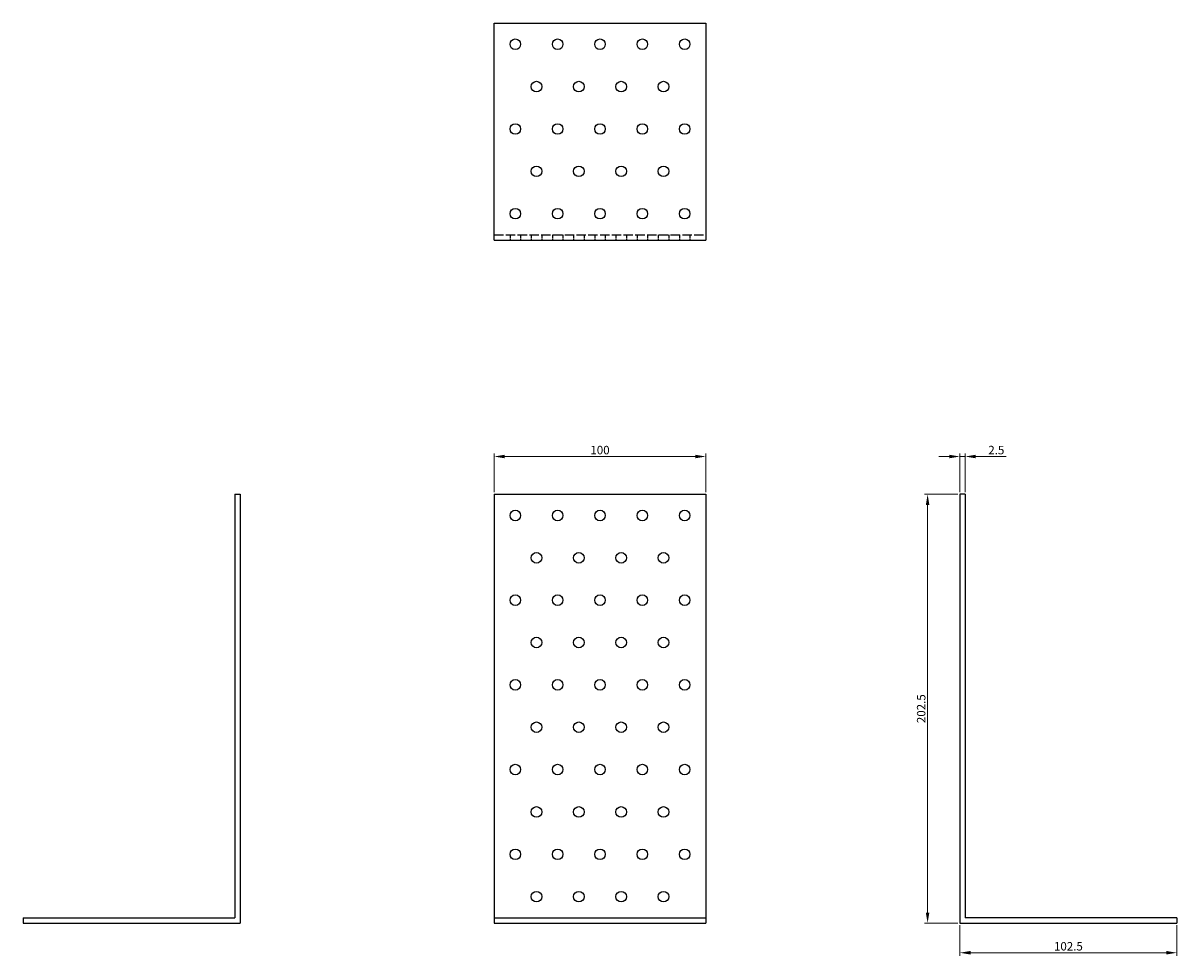
# Model space of a CAD drawing. Units: millimetres. Extents: x 328 to 913, y 31 to 824.
# Drawn here: x 328 to 872, y 383 to 824 of the extents above; entities that cross this region are included whole.
import ezdxf

# ---------------------------------------------------------------- set-up
doc = ezdxf.new("R2010")
doc.units = ezdxf.units.MM
doc.linetypes.add('DASHED', pattern=[0.2067, 0.1654, -0.0413])
for name, color, linetype, lineweight in [('Dimensions', 1, 'Continuous', 20), ('Hidden', 6, 'DASHED', 25), ('Part', 7, 'Continuous', 25)]:
    doc.layers.add(name, color=color, linetype=linetype, lineweight=lineweight)
doc.styles.add('EU_style', font='arial.ttf')
doc.dimstyles.new('Dim_2D', dxfattribs={"dimtxt": 4, "dimasz": 5, "dimexe": 1.5, "dimexo": 1, "dimgap": 1, "dimtad": 1, "dimdec": 1, "dimdsep": 46, "dimtxsty": 'EU_style', "dimcen": 2.5, "dimclrd": 256, "dimclre": 256, "dimclrt": 256, "dimadec": 0, "dimazin": 0, "dimtfac": 1, "dimtdec": 1, "dimtmove": 0, "dimatfit": 3, "dimfxl": 0, "dimtolj": 1, "dimtzin": 0, "dimlwd": -1, "dimlwe": -1, "dimarcsym": 0})

# ---------------------------------------------------------------- blocks, each defined once
blk = doc.blocks.new('*D3')
at = {"layer": 'Defpoints', "color": 0}
for p in [(650, 619.08), (550, 601.25), (650, 601.25)]:
    blk.add_point(p, dxfattribs=at)
at = {"layer": 'Dimensions'}
for p, q in [((550, 602.25), (550, 620.58)), ((555, 619.08), (645, 619.08)), ((650, 602.25), (650, 620.58))]:
    blk.add_line(p, q, dxfattribs=at)
for points in [[(555, 619.91), (555, 618.25), (550, 619.08)], [(645, 619.91), (645, 618.25), (650, 619.08)]]:
    blk.add_solid(points, dxfattribs=at)
at = {"layer": 'Dimensions', "insert": (600, 622.12), "char_height": 4, "attachment_point": 5, "style": 'EU_style'}
blk.add_mtext('\\A1;100', dxfattribs=at)
blk = doc.blocks.new('*D4')
at = {"layer": 'Defpoints', "color": 0}
for p in [(772.5, 619.08), (770, 601.25), (772.5, 601.25)]:
    blk.add_point(p, dxfattribs=at)
at = {"layer": 'Dimensions'}
for p, q in [((765, 619.08), (760, 619.08)), ((770, 602.25), (770, 620.58)), ((770, 619.08), (772.5, 619.08)), ((772.5, 602.25), (772.5, 620.58)), ((777.5, 619.08), (791.88, 619.08))]:
    blk.add_line(p, q, dxfattribs=at)
for points in [[(765, 619.91), (765, 618.25), (770, 619.08)], [(777.5, 619.91), (777.5, 618.25), (772.5, 619.08)]]:
    blk.add_solid(points, dxfattribs=at)
at = {"layer": 'Dimensions', "insert": (787.19, 622.12), "char_height": 4, "attachment_point": 5, "style": 'EU_style'}
blk.add_mtext('\\A1;2.5', dxfattribs=at)
blk = doc.blocks.new('*D5')
at = {"layer": 'Defpoints', "color": 0}
for p in [(770, 601.25), (754.74, 398.75), (770, 398.75)]:
    blk.add_point(p, dxfattribs=at)
at = {"layer": 'Dimensions'}
for p, q in [((769, 601.25), (753.24, 601.25)), ((754.74, 596.25), (754.74, 403.75)), ((769, 398.75), (753.24, 398.75))]:
    blk.add_line(p, q, dxfattribs=at)
for points in [[(753.9, 596.25), (755.57, 596.25), (754.74, 601.25)], [(753.9, 403.75), (755.57, 403.75), (754.74, 398.75)]]:
    blk.add_solid(points, dxfattribs=at)
at = {"layer": 'Dimensions', "insert": (751.7, 500), "char_height": 4, "attachment_point": 5, "rotation": 90, "style": 'EU_style'}
blk.add_mtext('\\A1;202.5', dxfattribs=at)
blk = doc.blocks.new('*D6')
at = {"layer": 'Defpoints', "color": 0}
for p in [(770, 398.75), (872.5, 398.75), (872.5, 384.76)]:
    blk.add_point(p, dxfattribs=at)
at = {"layer": 'Dimensions'}
for p, q in [((770, 397.75), (770, 383.26)), ((872.5, 397.75), (872.5, 383.26)), ((775, 384.76), (867.5, 384.76))]:
    blk.add_line(p, q, dxfattribs=at)
for points in [[(775, 385.6), (775, 383.93), (770, 384.76)], [(867.5, 385.6), (867.5, 383.93), (872.5, 384.76)]]:
    blk.add_solid(points, dxfattribs=at)
at = {"layer": 'Dimensions', "insert": (821.25, 387.81), "char_height": 4, "attachment_point": 5, "style": 'EU_style'}
blk.add_mtext('\\A1;102.5', dxfattribs=at)

msp = doc.modelspace()

# ---------------------------------------------------------------- linework, layer by layer
at = {"layer": 'Hidden', "ltscale": 26.877386}
msp.add_line((550, 723.75), (650, 723.75), dxfattribs=at)
at = {"layer": 'Hidden', "ltscale": 4.761642}
for p, q in [((557.5, 723.75), (557.5, 721.25)), ((562.5, 723.75), (562.5, 721.25)), ((567.5, 723.75), (567.5, 721.25)), ((572.5, 723.75), (572.5, 721.25)), ((577.5, 723.75), (577.5, 721.25)), ((582.5, 723.75), (582.5, 721.25)), ((587.5, 723.75), (587.5, 721.25)), ((592.5, 723.75), (592.5, 721.25)), ((597.5, 723.75), (597.5, 721.25)), ((602.5, 723.75), (602.5, 721.25)), ((607.5, 723.75), (607.5, 721.25)), ((612.5, 723.75), (612.5, 721.25)), ((617.5, 723.75), (617.5, 721.25)), ((622.5, 723.75), (622.5, 721.25)), ((627.5, 723.75), (627.5, 721.25)), ((632.5, 723.75), (632.5, 721.25)), ((637.5, 723.75), (637.5, 721.25)), ((642.5, 723.75), (642.5, 721.25))]:
    msp.add_line(p, q, dxfattribs=at)
at = {"layer": 'Part'}
for p, q in [((550, 721.25), (550, 823.75)), ((550, 823.75), (650, 823.75)), ((650, 823.75), (650, 721.25)), ((550, 721.25), (650, 721.25)), ((427.5, 601.25), (427.5, 401.25)), ((427.5, 601.25), (430, 601.25)), ((430, 601.25), (430, 398.75)), ((550, 601.25), (550, 401.25)), ((550, 601.25), (650, 601.25)), ((650, 601.25), (650, 401.25)), ((770, 601.25), (770, 398.75)), ((772.5, 601.25), (770, 601.25)), ((772.5, 601.25), (772.5, 401.25)), ((327.5, 401.25), (427.5, 401.25)), ((327.5, 401.25), (327.5, 398.75)), ((327.5, 398.75), (430, 398.75)), ((550, 401.25), (550, 398.75)), ((550, 401.25), (650, 401.25)), ((550, 398.75), (650, 398.75)), ((650, 401.25), (650, 398.75)), ((770, 398.75), (872.5, 398.75)), ((872.5, 401.25), (772.5, 401.25)), ((872.5, 401.25), (872.5, 398.75))]:
    msp.add_line(p, q, dxfattribs=at)
for centre in [(560, 813.75), (580, 813.75), (600, 813.75), (620, 813.75), (640, 813.75), (570, 793.75), (590, 793.75), (610, 793.75), (630, 793.75), (560, 773.75), (580, 773.75), (600, 773.75), (620, 773.75), (640, 773.75), (570, 753.75), (590, 753.75), (610, 753.75), (630, 753.75), (560, 733.75), (580, 733.75), (600, 733.75), (620, 733.75), (640, 733.75), (560, 591.25), (580, 591.25), (600, 591.25), (620, 591.25), (640, 591.25), (570, 571.25), (590, 571.25), (610, 571.25), (630, 571.25), (560, 551.25), (580, 551.25), (600, 551.25), (620, 551.25), (640, 551.25), (570, 531.25), (590, 531.25), (610, 531.25), (630, 531.25), (560, 511.25), (580, 511.25), (600, 511.25), (620, 511.25), (640, 511.25), (570, 491.25), (590, 491.25), (610, 491.25), (630, 491.25), (560, 471.25), (580, 471.25), (600, 471.25), (620, 471.25), (640, 471.25), (570, 451.25), (590, 451.25), (610, 451.25), (630, 451.25), (560, 431.25), (580, 431.25), (600, 431.25), (620, 431.25), (640, 431.25), (570, 411.25), (590, 411.25), (610, 411.25), (630, 411.25)]:
    msp.add_circle(centre, 2.5, dxfattribs=at)

# ---------------------------------------------------------------- dimensions: what is measured, and where the dimension line sits
at = {"layer": 'Dimensions'}
for base, p1, p2, picture, middle in [((650, 619.08), (550, 601.25), (650, 601.25), '*D3', (600, 622.12)), ((772.5, 619.08), (770, 601.25), (772.5, 601.25), '*D4', (787.19, 622.12)), ((872.5, 384.76), (770, 398.75), (872.5, 398.75), '*D6', (821.25, 387.81))]:
    dim = msp.add_linear_dim(base=base, p1=p1, p2=p2, dimstyle='Dim_2D', dxfattribs=at)
    dim.commit()
    dim.dimension.update_dxf_attribs({"geometry": picture, "text_midpoint": middle})
dim = msp.add_linear_dim(base=(754.74, 398.75), p1=(770, 601.25), p2=(770, 398.75), angle=90, dimstyle='Dim_2D', dxfattribs=at)
dim.commit()
dim.dimension.update_dxf_attribs({"geometry": '*D5', "text_midpoint": (751.7, 500)})

doc.saveas('drawing.dxf')
